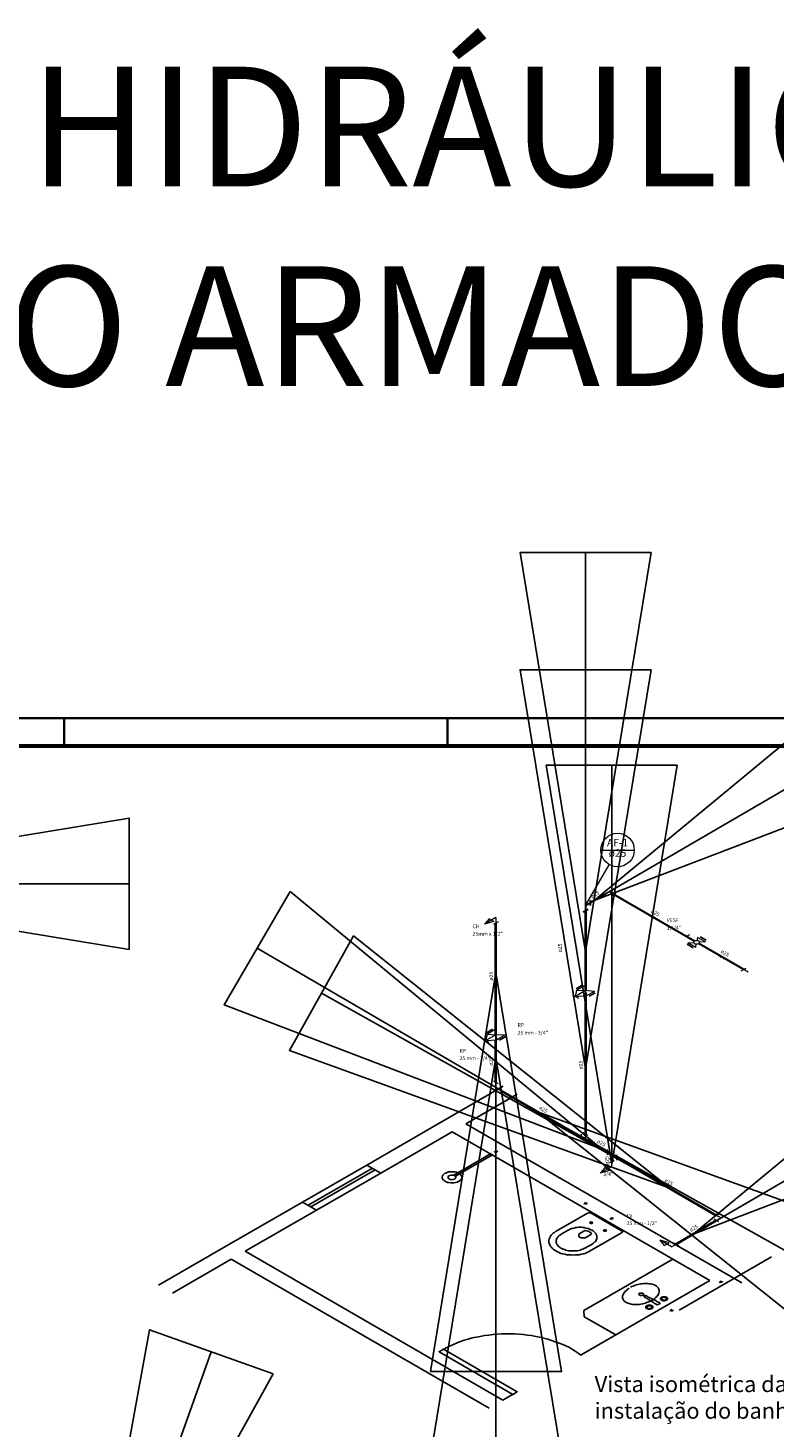
# Model space of a CAD drawing. Units: millimetres. Extents: x 5721 to 11457, y 1223 to 1224.
# Drawn here: x 5728 to 5728, y 1223 to 1223 of the extents above; entities that cross this region are included whole.
import ezdxf

# ---------------------------------------------------------------- set-up
doc = ezdxf.new("R2010")
doc.units = ezdxf.units.MM
for name, color, linetype, lineweight in [('AF-Colunas', 4, 'Continuous', 30), ('AF-Conexões', 9, 'Continuous', 20), ('AF-Conexões detalhe', 9, 'Continuous', 20), ('AF-Indicação coluna', 5, 'Continuous', 20), ('AF-Sentido tubo', 9, 'Continuous', 20), ('AF-Textos coluna', 7, 'Continuous', 20), ('AF-Textos conexão', 7, 'Continuous', 20), ('AF-Textos tubo', 7, 'Continuous', 20), ('AF-Tubos', 4, 'Continuous', 30), ('AF-Tubos detalhe', 4, 'Continuous', 40), ('Prancha', 7, 'Continuous', 35), ('Simbolos', 5, 'Continuous', 20)]:
    doc.layers.add(name, color=color, linetype=linetype, lineweight=lineweight)
doc.layers.add('PAREDES', color=6, linetype='Continuous')
doc.layers.add('Simbolos_int', color=174, linetype='Continuous')
doc.styles.add('Arial', font='arial.ttf')
doc.styles.get("Standard").update_dxf_attribs({"font": 'arial.ttf'})
doc.dimstyles.get("Standard").update_dxf_attribs({"dimtxt": 0.18, "dimasz": 0.18, "dimexe": 0.18, "dimexo": 0.0625, "dimgap": 0.09, "dimtad": 0, "dimtih": 1, "dimtoh": 1, "dimdec": 4, "dimzin": 0, "dimdsep": 46, "dimtxsty": 'Standard', "dimcen": 0.09, "dimadec": 0, "dimazin": 0, "dimtfac": 1, "dimtdec": 4, "dimtofl": 0, "dimtmove": 0, "dimatfit": 3, "dimfxl": 1, "dimtolj": 1, "dimtzin": 0, "dimarcsym": 0})

msp = doc.modelspace()

# ---------------------------------------------------------------- linework, layer by layer
msp.add_line((5728.061088393314, 1223.027933941417), (5728.060421726647, 1223.027533941417))
at = {"layer": 'AF-Colunas', "linetype": 'Continuous'}
for p, q in [((5728.06275505998, 1223.141533941417), (5728.06275505998, 1223.140200608084)), ((5728.062221726647, 1223.139200608084), (5728.061021726647, 1223.138533941417)), ((5728.061621726647, 1223.140200608084), (5728.06275505998, 1223.140867274751)), ((5728.061621726647, 1223.140200608084), (5728.061621726647, 1223.138867274751))]:
    msp.add_line(p, q, dxfattribs=at)
at = {"layer": 'AF-Conexões', "linetype": 'Continuous'}
for p, q in [((5728.066955059981, 1223.142600608084), (5728.065755059981, 1223.143267274751)), ((5728.067488393313, 1223.143600608084), (5728.06635505998, 1223.142933941417)), ((5728.067488393313, 1223.143600608084), (5728.068688393314, 1223.142933941417)), ((5728.068088393314, 1223.142600608084), (5728.069221726647, 1223.143267274751)), ((5728.100621726647, 1223.123800608084), (5728.101821726647, 1223.124467274751)), ((5728.10235505998, 1223.123467274751), (5728.101221726647, 1223.124133941417))]:
    msp.add_line(p, q, dxfattribs=at)
at = {"layer": 'AF-Conexões detalhe', "linetype": 'Continuous'}
for p, q in [((5728.039155059981, 1223.137133941417), (5728.036288393314, 1223.135467274751)), ((5728.037421726647, 1223.136800608084), (5728.036288393314, 1223.135467274751)), ((5728.038621726647, 1223.136133941417), (5728.036288393314, 1223.135467274751)), ((5728.038621726647, 1223.136133941417), (5728.037421726647, 1223.136800608084)), ((5728.038621726647, 1223.135467274751), (5728.03975505998, 1223.136133941417)), ((5728.039155059981, 1223.137133941417), (5728.039155059981, 1223.135800608084)), ((5728.03975505998, 1223.095467274751), (5728.038621726647, 1223.096133941417)), ((5728.039155059981, 1223.094467274751), (5728.039155059981, 1223.095800608084)), ((5728.039155059981, 1223.094467274751), (5728.04035505998, 1223.093800608084)), ((5728.04035505998, 1223.094467274751), (5728.04035505998, 1223.093133941417)), ((5728.060488393314, 1223.082867274751), (5728.060488393314, 1223.081533941417)), ((5728.061621726647, 1223.081533941417), (5728.060488393314, 1223.082200608084)), ((5728.062221726647, 1223.082533941417), (5728.061021726647, 1223.083200608084)), ((5728.061621726647, 1223.081533941417), (5728.061621726647, 1223.082867274751)), ((5728.061621726647, 1223.081533941417), (5728.06275505998, 1223.080867274751)), ((5728.06275505998, 1223.081533941417), (5728.06275505998, 1223.080200608084)), ((5728.067021726647, 1223.079067274751), (5728.067021726647, 1223.077733941417)), ((5728.06815505998, 1223.077733941417), (5728.067021726647, 1223.078400608084)), ((5728.06815505998, 1223.074800608084), (5728.065288393313, 1223.073133941417)), ((5728.066421726647, 1223.074467274751), (5728.065288393313, 1223.073133941417)), ((5728.067621726647, 1223.073800608084), (5728.066421726647, 1223.074467274751)), ((5728.068755059981, 1223.076067274751), (5728.067621726647, 1223.076733941417)), ((5728.067621726647, 1223.075800608084), (5728.068755059981, 1223.076467274751)), ((5728.06815505998, 1223.077733941417), (5728.069355059981, 1223.077067274751)), ((5728.06815505998, 1223.077733941417), (5728.06815505998, 1223.076400608084)), ((5728.06815505998, 1223.074800608084), (5728.06815505998, 1223.076133941417)), ((5728.069355059981, 1223.077733941417), (5728.069355059981, 1223.076400608084)), ((5728.067621726647, 1223.073800608084), (5728.065288393313, 1223.073133941417)), ((5728.093821726647, 1223.062200608084), (5728.094955059981, 1223.062867274751)), ((5728.094955059981, 1223.060867274751), (5728.093821726647, 1223.061533941417)), ((5728.09555505998, 1223.061867274751), (5728.09435505998, 1223.062533941417)), ((5728.09555505998, 1223.061867274751), (5728.09435505998, 1223.061200608084)), ((5728.083155059981, 1223.054667274751), (5728.080288393314, 1223.056333941417)), ((5728.081421726647, 1223.055000608084), (5728.080288393314, 1223.056333941417)), ((5728.08255505998, 1223.055667274751), (5728.080288393314, 1223.056333941417)), ((5728.081421726647, 1223.055000608084), (5728.08255505998, 1223.055667274751)), ((5728.083155059981, 1223.054667274751), (5728.084288393314, 1223.055333941417)), ((5728.083755059981, 1223.055667274751), (5728.084888393314, 1223.055000608084))]:
    msp.add_line(p, q, dxfattribs=at)
at = {"layer": 'AF-Indicação coluna'}
for p, q in [((5728.065421726647, 1223.154067274751), (5728.073821726647, 1223.154067274751)), ((5728.061621726647, 1223.140200608084), (5728.067488393313, 1223.150400608084))]:
    msp.add_line(p, q, dxfattribs=at)
msp.add_circle((5728.069621726647, 1223.154067274751), 0.004200000000000001, dxfattribs=at)
at = {"layer": 'AF-Sentido tubo'}
for p, q in [((5728.077688393314, 1223.137733941417), (5728.078157683268, 1223.137260431773)), ((5728.078331565158, 1223.137558515013), (5728.077688393314, 1223.137733941417)), ((5728.078157683268, 1223.137260431773), (5728.078331565158, 1223.137558515013)), ((5728.07881910336, 1223.137274117729), (5728.07864522147, 1223.136976034488)), ((5728.07864522147, 1223.136976034488), (5728.079288393314, 1223.136800608084)), ((5728.079288393314, 1223.136800608084), (5728.07881910336, 1223.137274117729)), ((5728.095088393314, 1223.127667274751), (5728.095565937472, 1223.127202090893)), ((5728.095734550615, 1223.127503185791), (5728.095088393314, 1223.127667274751)), ((5728.095565937472, 1223.127202090893), (5728.095734550615, 1223.127503185791)), ((5728.096277515822, 1223.127199125275), (5728.09610890268, 1223.126898030377)), ((5728.09610890268, 1223.126898030377), (5728.096755059981, 1223.126733941417)), ((5728.096755059981, 1223.126733941417), (5728.096277515822, 1223.127199125275))]:
    msp.add_line(p, q, dxfattribs=at)
at = {"layer": 'AF-Tubos'}
for p, q in [((5728.06635505998, 1223.142933941417), (5728.06275505998, 1223.140867274751)), ((5728.088888393314, 1223.131267274751), (5728.068688393314, 1223.142933941417)), ((5728.101221726647, 1223.124133941417), (5728.089955059981, 1223.130667274751))]:
    msp.add_line(p, q, dxfattribs=at)
at = {"layer": 'AF-Tubos detalhe'}
for p, q in [((5728.061621726647, 1223.138867274751), (5728.061621726647, 1223.118867274751)), ((5728.039155059981, 1223.107800608084), (5728.039155059981, 1223.135800608084)), ((5728.061621726647, 1223.117533941417), (5728.061621726647, 1223.082867274751)), ((5728.039155059981, 1223.095800608084), (5728.039155059981, 1223.106533941417)), ((5728.060488393314, 1223.082200608084), (5728.04035505998, 1223.093800608084)), ((5728.06275505998, 1223.080867274751), (5728.067021726647, 1223.078400608084)), ((5728.06815505998, 1223.076400608084), (5728.06815505998, 1223.076133941417)), ((5728.069355059981, 1223.077067274751), (5728.09435505998, 1223.062533941417)), ((5728.09435505998, 1223.061200608084), (5728.084288393314, 1223.055333941417))]:
    msp.add_line(p, q, dxfattribs=at)
at = {"layer": 'PAREDES'}
for p, q in [((5728.040955059981, 1223.094867274751), (5728.024688393314, 1223.085467274751)), ((5728.044421726647, 1223.092867274751), (5728.031621726647, 1223.085467274751)), ((5728.024688393314, 1223.085467274751), (5728.006821726647, 1223.075133941417)), ((5728.100755059981, 1223.045600608084), (5728.031621726647, 1223.085467274751)), ((5728.010288393314, 1223.073133941417), (5728.02815505998, 1223.083467274751)), ((5728.092755059981, 1223.046200608084), (5728.02815505998, 1223.083467274751)), ((5728.037821726647, 1223.077933941417), (5728.02855505998, 1223.072600608084)), ((5728.038288393313, 1223.077667274751), (5728.037821726647, 1223.077933941417)), ((5728.038688393313, 1223.078333941417), (5728.039621726647, 1223.078600608084)), ((5728.03895505998, 1223.078733941417), (5728.03935505998, 1223.078200608084)), ((5727.990688393314, 1223.065867274751), (5728.006821726647, 1223.075133941417)), ((5727.992088393314, 1223.065067274751), (5728.008221726647, 1223.074333941417)), ((5728.010288393314, 1223.073133941417), (5728.006821726647, 1223.075133941417)), ((5728.038288393313, 1223.077667274751), (5728.029021726647, 1223.072333941417)), ((5727.99275505998, 1223.064667274751), (5728.008888393314, 1223.073933941417)), ((5727.994155059981, 1223.063867274751), (5728.010288393314, 1223.073133941417)), ((5727.990688393314, 1223.065867274751), (5727.972821726647, 1223.055533941417)), ((5727.976288393314, 1223.053533941417), (5727.994155059981, 1223.063867274751)), ((5727.994155059981, 1223.063867274751), (5727.990688393314, 1223.065867274751)), ((5728.061155059981, 1223.065400608084), (5728.062088393313, 1223.065600608084)), ((5728.061421726647, 1223.065800608084), (5728.061821726647, 1223.065267274751)), ((5728.062088393313, 1223.063067274751), (5728.054221726647, 1223.058533941417)), ((5728.070621726647, 1223.058667274751), (5728.063021726647, 1223.063067274751)), ((5728.067688393314, 1223.061600608084), (5728.068621726648, 1223.061867274751)), ((5728.067955059981, 1223.062000608084), (5728.068355059981, 1223.061467274751)), ((5728.055488393314, 1223.057800608084), (5728.057221726647, 1223.058800608084)), ((5728.06015505998, 1223.058000608084), (5728.061421726647, 1223.058733941417)), ((5728.061821726647, 1223.057067274751), (5728.063088393314, 1223.057800608084)), ((5728.070621726647, 1223.058133941417), (5728.06275505998, 1223.053600608084)), ((5727.972821726647, 1223.055533941417), (5727.954621726647, 1223.045067274751)), ((5727.976288393314, 1223.053533941417), (5728.040888393314, 1223.016200608084)), ((5728.061421726647, 1223.054333941417), (5728.063221726647, 1223.055333941417)), ((5727.972821726647, 1223.051533941417), (5727.958088393314, 1223.043067274751)), ((5727.972821726647, 1223.051533941417), (5728.037421726647, 1223.014200608084)), ((5728.061155059981, 1223.038667274751), (5728.083488393314, 1223.051533941417)), ((5728.10815505998, 1223.052133941417), (5728.085088393314, 1223.038800608084)), ((5728.092755059981, 1223.046200608084), (5728.061088393314, 1223.027933941417)), ((5728.095088393314, 1223.045733941417), (5728.096021726647, 1223.045933941417)), ((5728.095355059981, 1223.046133941417), (5728.095688393314, 1223.045600608084)), ((5728.076488393313, 1223.042467274751), (5728.07615505998, 1223.042267274751)), ((5728.079555059981, 1223.040067274751), (5728.080288393314, 1223.040467274751)), ((5728.061155059981, 1223.038667274751), (5728.061288393314, 1223.037133941417)), ((5728.061288393314, 1223.037133941417), (5728.06915505998, 1223.032600608084)), ((5728.082688393314, 1223.038600608084), (5728.083621726647, 1223.038800608084)), ((5728.08295505998, 1223.039000608084), (5728.08335505998, 1223.038400608084)), ((5728.042688393314, 1223.017267274751), (5728.040888393314, 1223.016200608084)), ((5728.04335505998, 1223.017667274751), (5728.042688393314, 1223.017267274751))]:
    msp.add_line(p, q, dxfattribs=at)
for points in [[(5728.029621726647, 1223.073200608084), (5728.029221726647, 1223.073333941417), (5728.028888393314, 1223.073400608084), (5728.028488393314, 1223.073467274751), (5728.028088393314, 1223.073467274751), (5728.027688393314, 1223.073467274751), (5728.027288393314, 1223.073400608084), (5728.026888393314, 1223.073267274751), (5728.026555059981, 1223.073133941417), (5728.026288393314, 1223.073000608084), (5728.026021726647, 1223.072800608084), (5728.025821726647, 1223.072600608084), (5728.025755059981, 1223.072400608084), (5728.025688393313, 1223.072133941417), (5728.025688393313, 1223.071867274751), (5728.025755059981, 1223.071667274751), (5728.025888393314, 1223.071467274751), (5728.026155059981, 1223.071267274751), (5728.02635505998, 1223.071067274751), (5728.026688393314, 1223.070933941417), (5728.027021726647, 1223.070800608084), (5728.027421726647, 1223.070733941417), (5728.027821726647, 1223.070667274751), (5728.028221726647, 1223.070667274751), (5728.028621726647, 1223.070667274751), (5728.029021726647, 1223.070733941417), (5728.029421726647, 1223.070867274751), (5728.029755059981, 1223.071000608084), (5728.030021726647, 1223.071200608084), (5728.030221726647, 1223.071333941417), (5728.030421726647, 1223.071600608084), (5728.030555059981, 1223.071800608084), (5728.030555059981, 1223.072067274751), (5728.030555059981, 1223.072267274751), (5728.030421726647, 1223.072533941417), (5728.030288393314, 1223.072733941417), (5728.030088393314, 1223.072933941417)], [(5728.028821726647, 1223.072467274751), (5728.02855505998, 1223.072600608084), (5728.028221726647, 1223.072600608084), (5728.027888393313, 1223.072600608084), (5728.027555059981, 1223.072533941417), (5728.027288393314, 1223.072400608084), (5728.02715505998, 1223.072200608084), (5728.02715505998, 1223.072000608084), (5728.027221726647, 1223.071800608084), (5728.027421726647, 1223.071667274751), (5728.027688393314, 1223.071533941417), (5728.028021726647, 1223.071467274751), (5728.028355059981, 1223.071533941417), (5728.028688393314, 1223.071600608084), (5728.02895505998, 1223.071733941417), (5728.029088393314, 1223.071933941417), (5728.029088393314, 1223.072133941417), (5728.029021726647, 1223.072333941417), (5728.028821726647, 1223.072467274751)], [(5728.063021726647, 1223.063067274751), (5728.06275505998, 1223.063200608084), (5728.062421726647, 1223.063200608084), (5728.062088393313, 1223.063067274751)], [(5728.063288393314, 1223.060800608084), (5728.063021726647, 1223.060867274751), (5728.06275505998, 1223.060800608084), (5728.062688393314, 1223.060600608084), (5728.062888393314, 1223.060467274751), (5728.063221726647, 1223.060467274751), (5728.063421726647, 1223.060667274751), (5728.063288393314, 1223.060800608084)], [(5728.05415505998, 1223.058533941417), (5728.053821726647, 1223.058267274751), (5728.053488393314, 1223.058067274751), (5728.053221726647, 1223.057800608084), (5728.05295505998, 1223.057533941417), (5728.05275505998, 1223.057267274751), (5728.052621726647, 1223.056933941417), (5728.052488393314, 1223.056667274751), (5728.052421726647, 1223.056333941417), (5728.052421726647, 1223.056067274751), (5728.052421726647, 1223.055733941417), (5728.052488393314, 1223.055467274751), (5728.052621726647, 1223.055133941417), (5728.05275505998, 1223.054867274751), (5728.05295505998, 1223.054600608084), (5728.053221726647, 1223.054267274751), (5728.053488393314, 1223.054067274751), (5728.053821726647, 1223.053800608084), (5728.05415505998, 1223.053600608084), (5728.05455505998, 1223.053400608084), (5728.055021726647, 1223.053200608084), (5728.055421726647, 1223.053000608084), (5728.055888393314, 1223.052867274751), (5728.056421726647, 1223.052800608084), (5728.056888393314, 1223.052667274751), (5728.057421726647, 1223.052600608084), (5728.05795505998, 1223.052600608084), (5728.058421726647, 1223.052533941417), (5728.058955059981, 1223.052600608084), (5728.059488393314, 1223.052600608084), (5728.060021726647, 1223.052667274751), (5728.060488393314, 1223.052800608084), (5728.061021726647, 1223.052867274751), (5728.061488393314, 1223.053000608084), (5728.061888393314, 1223.053200608084), (5728.06235505998, 1223.053400608084), (5728.06275505998, 1223.053600608084)], [(5728.055421726647, 1223.057800608084), (5728.055221726647, 1223.057600608084), (5728.054955059981, 1223.057467274751), (5728.05475505998, 1223.057267274751), (5728.054621726647, 1223.057067274751), (5728.054488393313, 1223.056867274751), (5728.05435505998, 1223.056667274751), (5728.054288393314, 1223.056467274751), (5728.054221726647, 1223.056267274751), (5728.054221726647, 1223.056067274751), (5728.054221726647, 1223.055800608084), (5728.054288393314, 1223.055600608084), (5728.05435505998, 1223.055400608084), (5728.054488393313, 1223.055200608084), (5728.054621726647, 1223.055000608084), (5728.05475505998, 1223.054800608084), (5728.054955059981, 1223.054667274751), (5728.055221726647, 1223.054467274751), (5728.055421726647, 1223.054333941417), (5728.055688393314, 1223.054200608084), (5728.056021726647, 1223.054067274751), (5728.05635505998, 1223.053933941417), (5728.056688393313, 1223.053800608084), (5728.057021726647, 1223.053733941417), (5728.05735505998, 1223.053667274751), (5728.057688393314, 1223.053600608084), (5728.058088393313, 1223.053600608084), (5728.058421726647, 1223.053600608084), (5728.058821726647, 1223.053600608084), (5728.059221726647, 1223.053600608084), (5728.05955505998, 1223.053667274751), (5728.059888393313, 1223.053733941417), (5728.060221726647, 1223.053800608084), (5728.06055505998, 1223.053933941417), (5728.060888393314, 1223.054067274751), (5728.061155059981, 1223.054200608084), (5728.061421726647, 1223.054333941417)], [(5728.063221726647, 1223.055333941417), (5728.063488393313, 1223.055467274751), (5728.063688393314, 1223.055667274751), (5728.063888393313, 1223.055867274751), (5728.064088393314, 1223.056000608084), (5728.064221726647, 1223.056200608084), (5728.064288393314, 1223.056400608084), (5728.064421726647, 1223.056667274751), (5728.064421726647, 1223.056867274751), (5728.064488393314, 1223.057067274751), (5728.064421726647, 1223.057267274751), (5728.064421726647, 1223.057467274751), (5728.064288393314, 1223.057667274751), (5728.064221726647, 1223.057933941417), (5728.064088393314, 1223.058067274751), (5728.063888393313, 1223.058267274751), (5728.063688393314, 1223.058467274751), (5728.063488393313, 1223.058667274751), (5728.063221726647, 1223.058800608084), (5728.062955059981, 1223.058933941417), (5728.062621726647, 1223.059067274751), (5728.06235505998, 1223.059200608084), (5728.062021726647, 1223.059267274751), (5728.061688393313, 1223.059333941417), (5728.061288393314, 1223.059467274751), (5728.06095505998, 1223.059467274751), (5728.060621726647, 1223.059533941417), (5728.060221726647, 1223.059533941417), (5728.059821726647, 1223.059533941417), (5728.059488393314, 1223.059467274751), (5728.059088393314, 1223.059467274751), (5728.05875505998, 1223.059333941417), (5728.058421726647, 1223.059267274751), (5728.058088393313, 1223.059200608084), (5728.05775505998, 1223.059067274751), (5728.057488393314, 1223.058933941417), (5728.057221726647, 1223.058800608084)], [(5728.06015505998, 1223.058000608084), (5728.05995505998, 1223.057800608084), (5728.059888393313, 1223.057600608084), (5728.059888393313, 1223.057400608084), (5728.05995505998, 1223.057200608084), (5728.06015505998, 1223.057067274751), (5728.060488393314, 1223.056933941417), (5728.060821726647, 1223.056867274751), (5728.061155059981, 1223.056867274751), (5728.061488393314, 1223.056933941417), (5728.061821726647, 1223.057067274751)], [(5728.063088393314, 1223.057800608084), (5728.063021726647, 1223.058000608084), (5728.062888393314, 1223.058200608084), (5728.062688393314, 1223.058333941417), (5728.062421726647, 1223.058467274751), (5728.062155059981, 1223.058600608084), (5728.061821726647, 1223.058667274751), (5728.061421726647, 1223.058733941417)], [(5728.066688393314, 1223.058867274751), (5728.066421726647, 1223.058933941417), (5728.066088393314, 1223.058800608084), (5728.066088393314, 1223.058667274751), (5728.066288393314, 1223.058533941417), (5728.066621726647, 1223.058533941417), (5728.066821726648, 1223.058667274751), (5728.066688393314, 1223.058867274751)], [(5728.070621726647, 1223.058133941417), (5728.070821726647, 1223.058333941417), (5728.070821726647, 1223.058533941417), (5728.070621726647, 1223.058667274751)], [(5728.072488393314, 1223.044267274751), (5728.072221726648, 1223.044067274751), (5728.072021726647, 1223.043933941417), (5728.071821726647, 1223.043733941417), (5728.071621726647, 1223.043600608084), (5728.071488393313, 1223.043400608084), (5728.071288393314, 1223.043200608084), (5728.071155059981, 1223.043000608084), (5728.071088393313, 1223.042800608084), (5728.07095505998, 1223.042533941417), (5728.070888393314, 1223.042333941417), (5728.070888393314, 1223.042067274751), (5728.070888393314, 1223.041800608084), (5728.07095505998, 1223.041600608084), (5728.071088393313, 1223.041333941417), (5728.071288393314, 1223.041067274751), (5728.071555059981, 1223.040867274751), (5728.071821726647, 1223.040667274751), (5728.072221726648, 1223.040533941417), (5728.07255505998, 1223.040400608084), (5728.073021726647, 1223.040267274751), (5728.073421726647, 1223.040200608084), (5728.073888393314, 1223.040200608084), (5728.074288393314, 1223.040200608084), (5728.074755059981, 1223.040200608084), (5728.075155059981, 1223.040200608084), (5728.075488393314, 1223.040267274751), (5728.075888393314, 1223.040333941417), (5728.076221726647, 1223.040467274751), (5728.076621726647, 1223.040533941417), (5728.076888393313, 1223.040667274751), (5728.077221726647, 1223.040733941417), (5728.077488393314, 1223.040867274751), (5728.077755059981, 1223.041000608084), (5728.078021726647, 1223.041133941417), (5728.078288393313, 1223.041267274751), (5728.078488393314, 1223.041400608084), (5728.078688393313, 1223.041533941417), (5728.07895505998, 1223.041733941417), (5728.079155059981, 1223.041867274751), (5728.079288393314, 1223.042067274751), (5728.079488393314, 1223.042267274751), (5728.079621726647, 1223.042400608084), (5728.07975505998, 1223.042600608084), (5728.079888393314, 1223.042867274751), (5728.07995505998, 1223.043067274751), (5728.080021726647, 1223.043333941417), (5728.080021726647, 1223.043533941417), (5728.080021726647, 1223.043800608084), (5728.07995505998, 1223.044067274751), (5728.079821726647, 1223.044333941417), (5728.079621726647, 1223.044533941417), (5728.07935505998, 1223.044800608084), (5728.079088393314, 1223.044933941417), (5728.078755059981, 1223.045133941417), (5728.078355059981, 1223.045267274751), (5728.07795505998, 1223.045333941417), (5728.077488393314, 1223.045400608084), (5728.077088393314, 1223.045467274751), (5728.076621726647, 1223.045467274751), (5728.076221726647, 1223.045467274751), (5728.075821726648, 1223.045400608084), (5728.075421726647, 1223.045333941417), (5728.075021726647, 1223.045267274751), (5728.074688393313, 1223.045200608084), (5728.07435505998, 1223.045133941417), (5728.074021726648, 1223.045000608084), (5728.073755059981, 1223.044867274751), (5728.073421726647, 1223.044800608084), (5728.07315505998, 1223.044667274751), (5728.072888393313, 1223.044533941417)], [(5728.075955059981, 1223.043000608084), (5728.075688393314, 1223.043067274751), (5728.07535505998, 1223.043067274751), (5728.075088393313, 1223.043000608084), (5728.07495505998, 1223.042800608084), (5728.075021726647, 1223.042600608084), (5728.075288393314, 1223.042467274751), (5728.075621726647, 1223.042467274751), (5728.075888393314, 1223.042533941417), (5728.076088393314, 1223.042667274751), (5728.07615505998, 1223.042867274751), (5728.075955059981, 1223.043000608084)], [(5728.07615505998, 1223.042267274751), (5728.076421726647, 1223.042067274751), (5728.076621726647, 1223.041933941417), (5728.076821726647, 1223.041800608084), (5728.077021726647, 1223.041667274751), (5728.077288393314, 1223.041533941417), (5728.077488393314, 1223.041333941417), (5728.077755059981, 1223.041200608084), (5728.07795505998, 1223.041067274751), (5728.078221726647, 1223.040933941417), (5728.078421726647, 1223.040800608084), (5728.078621726647, 1223.040667274751), (5728.078888393314, 1223.040467274751), (5728.079155059981, 1223.040333941417), (5728.07935505998, 1223.040200608084), (5728.079555059981, 1223.040067274751)], [(5728.07615505998, 1223.042267274751), (5728.07615505998, 1223.042267274751), (5728.07615505998, 1223.042267274751)], [(5728.076555059981, 1223.042467274751), (5728.076488393313, 1223.042467274751), (5728.076488393313, 1223.042467274751)], [(5728.08035505998, 1223.040467274751), (5728.080088393313, 1223.040667274751), (5728.079821726647, 1223.040800608084), (5728.079555059981, 1223.040867274751), (5728.07935505998, 1223.041000608084), (5728.079088393314, 1223.041200608084), (5728.078821726647, 1223.041333941417), (5728.078621726647, 1223.041400608084), (5728.078355059981, 1223.041533941417), (5728.078088393314, 1223.041667274751), (5728.077821726647, 1223.041800608084), (5728.07755505998, 1223.041933941417), (5728.077288393314, 1223.042067274751), (5728.077088393314, 1223.042200608084), (5728.076821726647, 1223.042333941417), (5728.076555059981, 1223.042467274751)], [(5728.078221726647, 1223.039867274751), (5728.07795505998, 1223.040000608084), (5728.077621726648, 1223.040067274751), (5728.077288393314, 1223.040000608084), (5728.077021726647, 1223.039933941417), (5728.076821726647, 1223.039800608084), (5728.076688393314, 1223.039600608084), (5728.076688393314, 1223.039400608084), (5728.076888393313, 1223.039200608084), (5728.077088393314, 1223.039067274751), (5728.077421726647, 1223.039000608084), (5728.077755059981, 1223.039000608084), (5728.078021726647, 1223.039067274751), (5728.078288393313, 1223.039200608084), (5728.078488393314, 1223.039333941417), (5728.078488393314, 1223.039533941417), (5728.078421726647, 1223.039733941417), (5728.078221726647, 1223.039867274751)], [(5728.078088393314, 1223.039800608084), (5728.077755059981, 1223.039867274751), (5728.077421726647, 1223.039867274751), (5728.07715505998, 1223.039800608084), (5728.076955059981, 1223.039600608084), (5728.076955059981, 1223.039400608084), (5728.07715505998, 1223.039267274751), (5728.077421726647, 1223.039133941417), (5728.077755059981, 1223.039133941417), (5728.078088393314, 1223.039267274751), (5728.078221726647, 1223.039400608084), (5728.078221726647, 1223.039600608084), (5728.078088393314, 1223.039800608084)], [(5728.078021726647, 1223.039800608084), (5728.077755059981, 1223.039867274751), (5728.077355059981, 1223.039867274751), (5728.077088393314, 1223.039733941417), (5728.076955059981, 1223.039533941417), (5728.077088393314, 1223.039333941417), (5728.077288393314, 1223.039200608084), (5728.077621726648, 1223.039133941417), (5728.07795505998, 1223.039200608084), (5728.07815505998, 1223.039400608084), (5728.078221726647, 1223.039600608084), (5728.078021726647, 1223.039800608084)], [(5728.081955059981, 1223.042000608084), (5728.081621726647, 1223.042133941417), (5728.081355059981, 1223.042133941417), (5728.080955059981, 1223.042133941417), (5728.080688393314, 1223.042067274751), (5728.080488393313, 1223.041867274751), (5728.08035505998, 1223.041733941417), (5728.08035505998, 1223.041533941417), (5728.080555059981, 1223.041333941417), (5728.08075505998, 1223.041200608084), (5728.081088393314, 1223.041133941417), (5728.081421726647, 1223.041133941417), (5728.081688393314, 1223.041200608084), (5728.081955059981, 1223.041333941417), (5728.08215505998, 1223.041467274751), (5728.08215505998, 1223.041667274751), (5728.082088393314, 1223.041867274751), (5728.081955059981, 1223.042000608084)], [(5728.08175505998, 1223.041933941417), (5728.081421726647, 1223.042000608084), (5728.081088393314, 1223.042000608084), (5728.080821726647, 1223.041867274751), (5728.080621726647, 1223.041733941417), (5728.080621726647, 1223.041533941417), (5728.080821726647, 1223.041400608084), (5728.081088393314, 1223.041267274751), (5728.081421726647, 1223.041267274751), (5728.08175505998, 1223.041400608084), (5728.081888393313, 1223.041533941417), (5728.081888393313, 1223.041733941417), (5728.08175505998, 1223.041933941417)], [(5728.081688393314, 1223.041867274751), (5728.081421726647, 1223.042000608084), (5728.081088393314, 1223.042000608084), (5728.08075505998, 1223.041867274751), (5728.080621726647, 1223.041667274751), (5728.08075505998, 1223.041467274751), (5728.080955059981, 1223.041333941417), (5728.081355059981, 1223.041267274751), (5728.081621726647, 1223.041333941417), (5728.081888393313, 1223.041533941417), (5728.081888393313, 1223.041733941417), (5728.081688393314, 1223.041867274751)], [(5728.060421726647, 1223.027533941417), (5728.05975505998, 1223.028000608084), (5728.059021726647, 1223.028533941417), (5728.058288393314, 1223.028933941417), (5728.057555059981, 1223.029400608084), (5728.056688393313, 1223.029800608084), (5728.055888393314, 1223.030200608084), (5728.054955059981, 1223.030533941417), (5728.054021726647, 1223.030867274751), (5728.053088393313, 1223.031200608084), (5728.052155059981, 1223.031467274751), (5728.05115505998, 1223.031733941417), (5728.05015505998, 1223.032000608084), (5728.04915505998, 1223.032200608084), (5728.048088393314, 1223.032400608084), (5728.047021726647, 1223.032533941417), (5728.045955059981, 1223.032667274751), (5728.044888393314, 1223.032733941417), (5728.043821726647, 1223.032800608084), (5728.042755059981, 1223.032867274751), (5728.041621726647, 1223.032867274751), (5728.040555059981, 1223.032800608084), (5728.039488393314, 1223.032733941417), (5728.038421726647, 1223.032667274751), (5728.037355059981, 1223.032533941417), (5728.036288393314, 1223.032400608084), (5728.035221726647, 1223.032200608084), (5728.034221726647, 1223.032000608084), (5728.033221726647, 1223.031800608084), (5728.032221726647, 1223.031533941417), (5728.031221726647, 1223.031267274751), (5728.030288393314, 1223.030933941417), (5728.029421726647, 1223.030600608084), (5728.028488393314, 1223.030200608084), (5728.027688393314, 1223.029800608084), (5728.026821726647, 1223.029400608084), (5728.026088393313, 1223.029000608084)]]:
    msp.add_lwpolyline(points, dxfattribs=at)
msp.add_lwpolyline([(5728.04335505998, 1223.017667274751), (5728.044488393314, 1223.018333941417), (5728.026021726647, 1223.029000608084), (5728.024888393314, 1223.028333941417), (5728.04335505998, 1223.017667274751)], close=True, dxfattribs=at)
at = {"layer": 'Prancha'}
for p, q in [((5727.930985492949, 1223.18011343792), (5727.930985492949, 1223.18711343792)), ((5728.026985492948, 1223.18011343792), (5728.026985492948, 1223.18711343792))]:
    msp.add_line(p, q, dxfattribs=at)
msp.add_lwpolyline([(5727.713985492948, 1223.03611343792), (5727.727985492948, 1223.05111343792), (5727.727985492948, 1223.18711343792), (5728.307985492948, 1223.18711343792), (5728.307985492948, 1222.76711343792), (5727.713985492948, 1222.76711343792)], close=True, dxfattribs=at)
at = {"layer": 'Prancha', "const_width": 0.001}
msp.add_lwpolyline([(5727.738985492949, 1222.77411343792), (5728.300985492949, 1222.77411343792), (5728.300985492949, 1223.18011343792), (5727.738985492949, 1223.18011343792)], close=True, dxfattribs=at)
at = {"layer": 'Simbolos'}
for p, q in [((5728.087621726647, 1223.132800608084), (5728.086888393314, 1223.132400608084)), ((5728.088888393314, 1223.131267274751), (5728.086888393314, 1223.132400608084)), ((5728.087221726647, 1223.130800608084), (5728.088688393314, 1223.130867274751)), ((5728.089221726647, 1223.129667274751), (5728.087221726647, 1223.130800608084)), ((5728.089221726647, 1223.129667274751), (5728.08935505998, 1223.130533941417)), ((5728.089688393314, 1223.132200608084), (5728.089488393313, 1223.131333941417)), ((5728.091621726647, 1223.131067274751), (5728.089688393314, 1223.132200608084)), ((5728.091621726647, 1223.131067274751), (5728.09015505998, 1223.131000608084)), ((5728.06135505998, 1223.120067274751), (5728.059421726647, 1223.119000608084)), ((5728.06135505998, 1223.120067274751), (5728.061621726647, 1223.118867274751)), ((5728.05835505998, 1223.117800608084), (5728.059821726647, 1223.116933941417)), ((5728.059088393314, 1223.117400608084), (5728.059421726647, 1223.119000608084)), ((5728.061621726647, 1223.118867274751), (5728.059088393314, 1223.117400608084)), ((5728.059088393314, 1223.117400608084), (5728.061888393314, 1223.117600608084)), ((5728.059421726647, 1223.119000608084), (5728.061621726647, 1223.118867274751)), ((5728.061888393314, 1223.117600608084), (5728.061621726647, 1223.118867274751)), ((5728.063821726647, 1223.118667274751), (5728.061621726647, 1223.118867274751)), ((5728.063821726647, 1223.118667274751), (5728.061888393314, 1223.117600608084)), ((5728.035888393314, 1223.106733941417), (5728.037355059981, 1223.105933941417)), ((5728.036621726647, 1223.106333941417), (5728.037021726647, 1223.107933941417)), ((5728.039155059981, 1223.107800608084), (5728.036621726647, 1223.106333941417)), ((5728.036621726647, 1223.106333941417), (5728.039421726647, 1223.106533941417)), ((5728.03895505998, 1223.109067274751), (5728.037021726647, 1223.107933941417)), ((5728.037021726647, 1223.107933941417), (5728.039155059981, 1223.107800608084)), ((5728.03895505998, 1223.109067274751), (5728.039155059981, 1223.107800608084)), ((5728.039421726647, 1223.106533941417), (5728.039155059981, 1223.107800608084)), ((5728.041355059981, 1223.107667274751), (5728.039155059981, 1223.107800608084)), ((5728.041355059981, 1223.107667274751), (5728.039421726647, 1223.106533941417))]:
    msp.add_line(p, q, dxfattribs=at)
msp.add_lwpolyline([(5728.089955059981, 1223.131267274751), (5728.089821726647, 1223.131333941417), (5728.089688393314, 1223.131333941417), (5728.089488393313, 1223.131333941417), (5728.08935505998, 1223.131333941417), (5728.089221726647, 1223.131333941417), (5728.089021726647, 1223.131333941417), (5728.088888393314, 1223.131267274751), (5728.088821726647, 1223.131200608084), (5728.08875505998, 1223.131067274751), (5728.088688393314, 1223.131000608084), (5728.088688393314, 1223.130867274751), (5728.08875505998, 1223.130800608084), (5728.088821726647, 1223.130733941417), (5728.088888393314, 1223.130667274751), (5728.089021726647, 1223.130600608084), (5728.089221726647, 1223.130533941417), (5728.08935505998, 1223.130533941417), (5728.089488393313, 1223.130533941417), (5728.089688393314, 1223.130533941417), (5728.089821726647, 1223.130600608084), (5728.089955059981, 1223.130667274751), (5728.090088393314, 1223.130733941417), (5728.09015505998, 1223.130800608084), (5728.09015505998, 1223.130867274751), (5728.09015505998, 1223.131000608084), (5728.09015505998, 1223.131067274751), (5728.090088393314, 1223.131200608084), (5728.089955059981, 1223.131267274751)], dxfattribs=at)
at = {"layer": 'Simbolos_int'}
for p, q in [((5728.088555059981, 1223.129533941417), (5728.087021726647, 1223.130467274751)), ((5728.091821726647, 1223.131467274751), (5728.090288393314, 1223.132333941417)), ((5728.060755059981, 1223.120200608084), (5728.059221726647, 1223.119333941417)), ((5728.064021726647, 1223.118333941417), (5728.062488393314, 1223.117467274751)), ((5728.038288393313, 1223.109200608084), (5728.03675505998, 1223.108267274751)), ((5728.041621726647, 1223.107333941417), (5728.040021726647, 1223.106400608084))]:
    msp.add_line(p, q, dxfattribs=at)

# ---------------------------------------------------------------- texts
at = {"layer": 'AF-Textos coluna', "char_height": 0.001882666666666667, "attachment_point": 8, "line_spacing_factor": 0.7979999999999999, "style": 'Arial'}
for s, insert, width in [('AF-1', (5728.069621726647, 1223.154401888084), 0.0090368), ('ø25', (5728.069621726647, 1223.151801888084), 0.0067776)]:
    msp.add_mtext(s, dxfattribs=dict(at, insert=insert, width=width))
at = {"layer": 'AF-Textos conexão', "char_height": 0.0009413333333333333, "attachment_point": 7, "line_spacing_factor": 0.7979999999999999, "style": 'Arial'}
for s, insert, width in [('CH', (5728.033288393313, 1223.134197914751), 0.0022592), ('VESF', (5728.081955059981, 1223.135731248084), 0.0045184), ('1.1/4"', (5728.081955059981, 1223.133864581417), 0.0067776), ('25mm x 1/2"', (5728.033288393313, 1223.132331248084), 0.0124256), ('RP', (5728.044555059981, 1223.109464581417), 0.0022592), ('25 mm - 3/4"', (5728.044555059981, 1223.107531248084), 0.0135552), ('25 mm - 3/4"', (5728.030021726647, 1223.101131248084), 0.0135552), ('RP', (5728.030021726647, 1223.102997914751), 0.0022592), ('VS', (5728.066021726647, 1223.073997914751), 0.0022592), ('3/4"', (5728.066021726647, 1223.072131248084), 0.0045184), ('25 mm - 1/2"', (5728.071888393314, 1223.059797914751), 0.0135552), ('LV', (5728.071888393314, 1223.061664581417), 0.0022592)]:
    msp.add_mtext(s, dxfattribs=dict(at, insert=insert, width=width))
at = {"layer": 'AF-Textos tubo', "char_height": 0.0009413333333333333, "width": 0.0033888, "attachment_point": 8, "line_spacing_factor": 0.7979999999999999, "style": 'Arial'}
for insert, rotation in [((5728.064352645766, 1223.142269382917), 30.091743400270836), ((5728.078690379981, 1223.137669630215), 329.99992984695007), ((5728.055957753314, 1223.129533941417), 90.00021045914971), ((5728.096157046647, 1223.127602963549), 329.99992984695007), ((5728.038691086647, 1223.122467274751), 90.00021045914971), ((5728.038691086647, 1223.101133941417), 90.00021045914971), ((5728.061157753314, 1223.100200608084), 90.00021045914971), ((5728.050623713314, 1223.088402963549), 329.99992984695007), ((5728.065157046647, 1223.080002963549), 329.99992984695007), ((5728.067691086647, 1223.076267274751), 90.00021045914971), ((5728.082091054678, 1223.070202572882), 329.85669039816736), ((5728.08908633857, 1223.0586695909), 30.017258886903836)]:
    msp.add_mtext('ø25', dxfattribs=dict(at, insert=insert, rotation=rotation))
at = {"layer": 'Prancha', "attachment_point": 1}
for s, width, heights, insert, char_height in [('PROJETO HIDRÁULICO\\PCONCRETO ARMADO', 0.5759235913528755, [0.109141817968209], (5727.729940136039, 1223.350375215975), 0.03), ('Vista isométrica da instalação do banheiro', 0.06766850759777299, [0.02100352202947526], (5728.063880034552, 1223.022238599711), 0.004)]:
    msp.add_mtext_dynamic_manual_height_columns(s, width=width, gutter_width=12.5, heights=heights, dxfattribs=dict(at, insert=insert, char_height=char_height))

# ---------------------------------------------------------------- leaders
at = {"layer": 'AF-Sentido tubo'}
for points in [[(5728.061621726647, 1223.128600608084), (5728.061621726647, 1223.130467274751)], [(5728.06375505998, 1223.141400608084), (5728.06535505998, 1223.142333941417)], [(5728.061621726647, 1223.099267274751), (5728.061621726647, 1223.101133941417)], [(5728.06815505998, 1223.075333941417), (5728.06815505998, 1223.077200608084)], [(5727.84720193437, 1223.145627540377), (5727.849135267703, 1223.145627540377)], [(5728.065688393313, 1223.079133941417), (5728.064088393314, 1223.080067274751)], [(5728.082688393314, 1223.069333941417), (5728.081021726647, 1223.070267274751)], [(5728.039155059981, 1223.123400608084), (5728.039155059981, 1223.121533941417)], [(5728.088555059981, 1223.057800608084), (5728.09015505998, 1223.058733941417)], [(5728.039155059981, 1223.102067274751), (5728.039155059981, 1223.100200608084)], [(5728.049555059981, 1223.088467274751), (5728.051221726647, 1223.087533941417)], [(5727.934190971394, 1222.934160705025), (5727.934857638061, 1222.936027371692)]]:
    msp.add_leader(points, dimstyle='Standard', override={"dimasz": 0.1, "dimldrblk": 'CLOSED'}, dxfattribs=at)
at = {"layer": 'AF-Sentido tubo', "has_arrowhead": 0}
for points in [[(5728.077688393314, 1223.137733941417), (5728.078488393314, 1223.137267274751)], [(5728.079288393314, 1223.136800608084), (5728.078488393314, 1223.137267274751)], [(5728.095088393314, 1223.127667274751), (5728.095921726647, 1223.127200608084)], [(5728.096755059981, 1223.126733941417), (5728.095921726647, 1223.127200608084)]]:
    msp.add_leader(points, dimstyle='Standard', dxfattribs=at)

doc.saveas('drawing.dxf')
